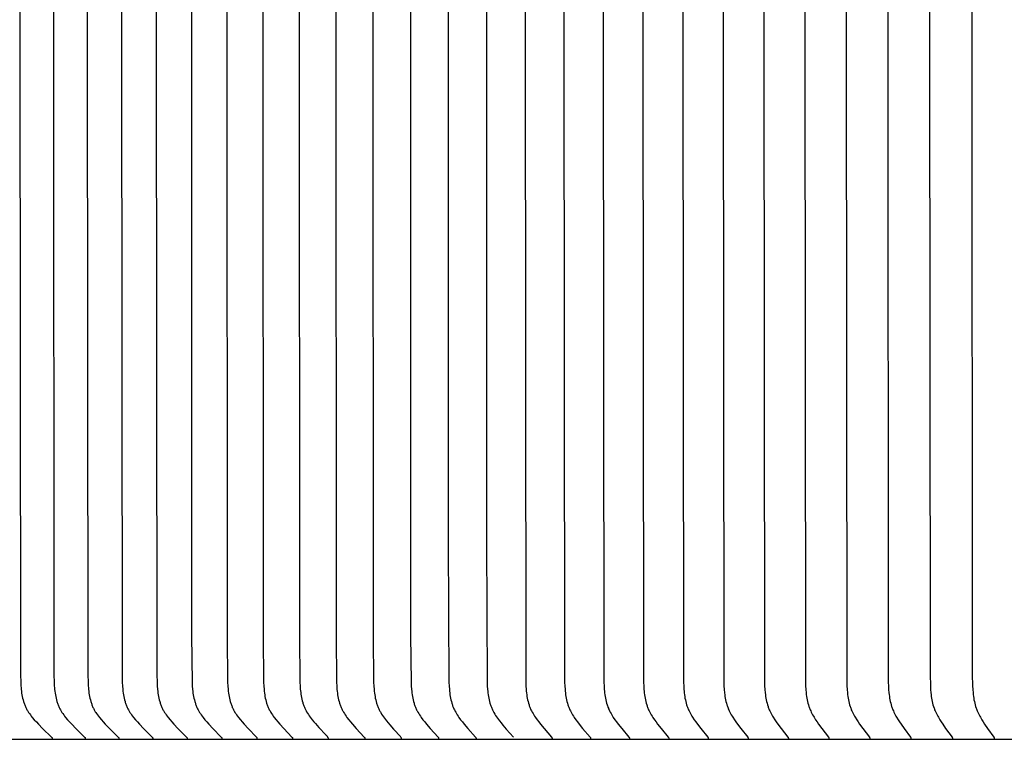
# Model space of a CAD drawing. Units: inches. Extents: x -8.9 to 24.7, y -5 to 62.1.
# Drawn here: x 0.6 to 2.5, y 14.7 to 16 of the extents above; entities that cross this region are included whole.
import ezdxf

# ---------------------------------------------------------------- set-up
doc = ezdxf.new("R2010")
doc.units = ezdxf.units.IN
doc.header["$MEASUREMENT"] = 0
doc.layers.add('Dimension (ANSI)', color=5, linetype='Continuous', lineweight=25)
doc.layers.add('PV', color=250, linetype='Continuous')
doc.styles.add('Arial', font='arial.ttf')
doc.dimstyles.new('Dimensions', dxfattribs={"dimtxt": 0.089844, "dimasz": 0.125, "dimexe": 0.0625, "dimexo": 0.125, "dimgap": 0.09, "dimtad": 0, "dimtih": 1, "dimtoh": 1, "dimzin": 0, "dimdsep": 46, "dimlunit": 5, "dimtxsty": 'Arial', "dimcen": 0, "dimadec": 0, "dimazin": 0, "dimtfac": 1, "dimtofl": 0, "dimtmove": 0, "dimatfit": 3, "dimfxl": 1, "dimfrac": 2, "dimtolj": 1, "dimtzin": 0, "dimarcsym": 0})

# ---------------------------------------------------------------- blocks, each defined once
blk = doc.blocks.new('*D11')
at = {"layer": 'Defpoints', "color": 0, "transparency": 16777216}
for p in [(-4.3722, 21.3376), (-4.3722, 14.9481), (17.6293, 14.9484)]:
    blk.add_point(p, dxfattribs=at)
at = {"layer": 'Dimension (ANSI)', "color": 0, "lineweight": -2, "transparency": 16777216}
for p, q in [((-4.3722, 15.4481), (-4.3722, 21.5876)), ((17.6293, 15.4484), (17.6293, 21.5876)), ((-3.8722, 21.3376), (3.0973, 21.3376)), ((17.1293, 21.3376), (10.1598, 21.3376))]:
    blk.add_line(p, q, dxfattribs=at)
at = {"layer": 'Dimension (ANSI)', "color": 0, "transparency": 16777216}
for points in [[(-3.8722, 21.4209), (-3.8722, 21.2543), (-4.3722, 21.3376)], [(17.1293, 21.4209), (17.1293, 21.2543), (17.6293, 21.3376)]]:
    blk.add_solid(points, dxfattribs=at)
at = {"layer": 'Dimension (ANSI)', "color": 0, "transparency": 16777216, "insert": (6.6286, 21.3376), "char_height": 0.359375, "attachment_point": 5, "style": 'Arial'}
blk.add_mtext('\\A1;Head Width = 22" [55.88 cm]', dxfattribs=at)

msp = doc.modelspace()

# ---------------------------------------------------------------- linework, layer by layer
at = {"layer": 'PV', "color": 1}
for points in [[(1.6184, 17.2404), (1.6171, 16.0057), (1.6184, 14.771), (1.6187, 14.7643), (1.6191, 14.7576), (1.6195, 14.7542), (1.6198, 14.7509), (1.6203, 14.7476), (1.6208, 14.7443), (1.6214, 14.741), (1.6221, 14.7377), (1.6229, 14.7344), (1.6238, 14.7312), (1.6248, 14.7281), (1.6253, 14.7265), (1.6259, 14.7249), (1.6265, 14.7234), (1.6271, 14.7218), (1.6278, 14.7203), (1.6284, 14.7188), (1.6297, 14.7163), (1.631, 14.7138), (1.6324, 14.7113), (1.6339, 14.7089), (1.6354, 14.7065), (1.637, 14.7041), (1.6402, 14.6995), (1.6434, 14.6952), (1.6467, 14.691), (1.6535, 14.6828), (1.6679, 14.6661), (1.6681, 14.666), (1.6682, 14.6658), (1.6683, 14.6657), (1.6683, 14.6656), (1.6684, 14.6655), (1.6684, 14.6654), (1.6685, 14.6653), (1.6685, 14.6652), (1.6686, 14.6651), (1.6686, 14.665), (1.6687, 14.6649), (1.6687, 14.6648), (1.6687, 14.6648), (1.6688, 14.6647), (1.6688, 14.6647), (1.6688, 14.6646), (1.6688, 14.6646), (1.6688, 14.6645), (1.6688, 14.6645), (1.6688, 14.6644), (1.6689, 14.6644), (1.6689, 14.6643), (1.6689, 14.6643), (1.6689, 14.6642), (1.6689, 14.6641), (1.6689, 14.6641), (1.6689, 14.664), (1.6689, 14.664), (1.6689, 14.6639), (1.6689, 14.6639), (1.6689, 14.6638), (1.6689, 14.6637), (1.6689, 14.6637), (1.6689, 14.6636), (1.6689, 14.6635), (1.6689, 14.6635)], [(1.6931, 17.2404), (1.6918, 16.0057), (1.6931, 14.771), (1.6934, 14.7643), (1.6939, 14.7576), (1.6942, 14.7543), (1.6945, 14.7509), (1.695, 14.7476), (1.6955, 14.7443), (1.6961, 14.741), (1.6968, 14.7377), (1.6975, 14.7345), (1.6984, 14.7313), (1.6994, 14.7281), (1.6999, 14.7265), (1.7005, 14.7249), (1.7011, 14.7234), (1.7017, 14.7218), (1.7023, 14.7203), (1.703, 14.7188), (1.7042, 14.7163), (1.7055, 14.7138), (1.7069, 14.7113), (1.7084, 14.7089), (1.7099, 14.7065), (1.7114, 14.7041), (1.7146, 14.6995), (1.7178, 14.6952), (1.721, 14.691), (1.7277, 14.6828), (1.7419, 14.6661), (1.742, 14.666), (1.7422, 14.6658), (1.7422, 14.6657), (1.7423, 14.6656), (1.7424, 14.6655), (1.7424, 14.6654), (1.7425, 14.6653), (1.7425, 14.6652), (1.7426, 14.6651), (1.7426, 14.665), (1.7427, 14.6649), (1.7427, 14.6648), (1.7427, 14.6648), (1.7427, 14.6647), (1.7427, 14.6647), (1.7428, 14.6646), (1.7428, 14.6646), (1.7428, 14.6645), (1.7428, 14.6645), (1.7428, 14.6644), (1.7428, 14.6644), (1.7428, 14.6643), (1.7428, 14.6643), (1.7429, 14.6642), (1.7429, 14.6641), (1.7429, 14.6641), (1.7429, 14.664), (1.7429, 14.664), (1.7429, 14.6639), (1.7429, 14.6639), (1.7429, 14.6638), (1.7429, 14.6637), (1.7429, 14.6637), (1.7429, 14.6636), (1.7429, 14.6635), (1.7429, 14.6635)], [(1.7685, 17.2404), (1.7673, 16.0057), (1.7685, 14.771), (1.7688, 14.7643), (1.7692, 14.7576), (1.7696, 14.7543), (1.7699, 14.7509), (1.7704, 14.7476), (1.7709, 14.7443), (1.7714, 14.741), (1.7721, 14.7377), (1.7729, 14.7345), (1.7737, 14.7313), (1.7747, 14.7281), (1.7752, 14.7265), (1.7758, 14.725), (1.7763, 14.7234), (1.777, 14.7219), (1.7776, 14.7203), (1.7783, 14.7188), (1.7795, 14.7163), (1.7807, 14.7138), (1.7821, 14.7113), (1.7835, 14.7089), (1.785, 14.7065), (1.7865, 14.7041), (1.7897, 14.6995), (1.7928, 14.6952), (1.796, 14.691), (1.8026, 14.6828), (1.8166, 14.6661), (1.8167, 14.666), (1.8168, 14.6658), (1.8169, 14.6657), (1.8169, 14.6656), (1.817, 14.6655), (1.8171, 14.6654), (1.8171, 14.6653), (1.8172, 14.6652), (1.8172, 14.6651), (1.8173, 14.665), (1.8173, 14.6649), (1.8173, 14.6648), (1.8174, 14.6648), (1.8174, 14.6647), (1.8174, 14.6647), (1.8174, 14.6646), (1.8174, 14.6646), (1.8174, 14.6645), (1.8175, 14.6645), (1.8175, 14.6644), (1.8175, 14.6644), (1.8175, 14.6643), (1.8175, 14.6643), (1.8175, 14.6642), (1.8175, 14.6641), (1.8175, 14.6641), (1.8175, 14.664), (1.8175, 14.664), (1.8175, 14.6639), (1.8175, 14.6639), (1.8175, 14.6638), (1.8175, 14.6637), (1.8175, 14.6637), (1.8175, 14.6636), (1.8175, 14.6635), (1.8175, 14.6635)], [(1.8446, 17.2404), (1.8433, 16.0057), (1.8446, 14.771), (1.8449, 14.7643), (1.8453, 14.7576), (1.8456, 14.7543), (1.846, 14.7509), (1.8464, 14.7476), (1.8469, 14.7443), (1.8475, 14.741), (1.8481, 14.7377), (1.8489, 14.7345), (1.8497, 14.7313), (1.8507, 14.7281), (1.8512, 14.7265), (1.8517, 14.725), (1.8523, 14.7234), (1.8529, 14.7219), (1.8535, 14.7203), (1.8542, 14.7188), (1.8554, 14.7163), (1.8566, 14.7138), (1.858, 14.7113), (1.8593, 14.7089), (1.8608, 14.7065), (1.8623, 14.7041), (1.8654, 14.6995), (1.8685, 14.6952), (1.8716, 14.691), (1.8781, 14.6828), (1.8919, 14.6661), (1.892, 14.666), (1.8921, 14.6658), (1.8922, 14.6657), (1.8923, 14.6656), (1.8923, 14.6655), (1.8924, 14.6654), (1.8924, 14.6653), (1.8925, 14.6652), (1.8925, 14.6651), (1.8926, 14.665), (1.8926, 14.6649), (1.8926, 14.6648), (1.8927, 14.6648), (1.8927, 14.6647), (1.8927, 14.6647), (1.8927, 14.6646), (1.8927, 14.6646), (1.8927, 14.6645), (1.8928, 14.6645), (1.8928, 14.6644), (1.8928, 14.6644), (1.8928, 14.6643), (1.8928, 14.6643), (1.8928, 14.6642), (1.8928, 14.6641), (1.8928, 14.6641), (1.8928, 14.664), (1.8928, 14.664), (1.8928, 14.6639), (1.8928, 14.6639), (1.8928, 14.6638), (1.8928, 14.6637), (1.8928, 14.6637), (1.8928, 14.6636), (1.8928, 14.6635), (1.8928, 14.6635)], [(1.9213, 17.2404), (1.9201, 16.0057), (1.9213, 14.771), (1.9216, 14.7643), (1.922, 14.7576), (1.9223, 14.7543), (1.9227, 14.751), (1.9231, 14.7476), (1.9236, 14.7443), (1.9241, 14.741), (1.9248, 14.7378), (1.9255, 14.7345), (1.9263, 14.7313), (1.9273, 14.7281), (1.9278, 14.7265), (1.9283, 14.725), (1.9289, 14.7234), (1.9295, 14.7219), (1.9301, 14.7203), (1.9308, 14.7188), (1.9319, 14.7163), (1.9332, 14.7138), (1.9345, 14.7113), (1.9358, 14.7089), (1.9373, 14.7065), (1.9388, 14.7042), (1.9418, 14.6995), (1.9448, 14.6952), (1.9479, 14.691), (1.9543, 14.6828), (1.9678, 14.6661), (1.968, 14.666), (1.9681, 14.6658), (1.9682, 14.6657), (1.9682, 14.6656), (1.9683, 14.6655), (1.9683, 14.6654), (1.9684, 14.6653), (1.9684, 14.6652), (1.9685, 14.6651), (1.9685, 14.665), (1.9686, 14.6649), (1.9686, 14.6648), (1.9686, 14.6647), (1.9687, 14.6647), (1.9687, 14.6646), (1.9687, 14.6646), (1.9687, 14.6645), (1.9687, 14.6645), (1.9687, 14.6644), (1.9687, 14.6644), (1.9687, 14.6643), (1.9687, 14.6643), (1.9688, 14.6642), (1.9688, 14.6641), (1.9688, 14.6641), (1.9688, 14.664), (1.9688, 14.664), (1.9688, 14.6639), (1.9688, 14.6639), (1.9688, 14.6638), (1.9688, 14.6637), (1.9688, 14.6637), (1.9688, 14.6636), (1.9688, 14.6635), (1.9688, 14.6635)], [(1.9987, 17.2404), (1.9975, 16.0057), (1.9987, 14.771), (1.9989, 14.7643), (1.9994, 14.7576), (2, 14.751), (2.0004, 14.7476), (2.0009, 14.7443), (2.0015, 14.741), (2.0021, 14.7378), (2.0028, 14.7345), (2.0036, 14.7313), (2.0046, 14.7281), (2.0051, 14.7266), (2.0056, 14.725), (2.0061, 14.7234), (2.0067, 14.7219), (2.0073, 14.7203), (2.008, 14.7188), (2.0091, 14.7163), (2.0103, 14.7138), (2.0116, 14.7113), (2.013, 14.7089), (2.0144, 14.7065), (2.0158, 14.7042), (2.0189, 14.6995), (2.0218, 14.6952), (2.0248, 14.691), (2.0311, 14.6828), (2.0445, 14.6661), (2.0446, 14.666), (2.0447, 14.6658), (2.0448, 14.6657), (2.0448, 14.6656), (2.0449, 14.6655), (2.0449, 14.6654), (2.045, 14.6653), (2.045, 14.6652), (2.0451, 14.6651), (2.0451, 14.665), (2.0452, 14.6649), (2.0452, 14.6648), (2.0452, 14.6647), (2.0452, 14.6647), (2.0453, 14.6646), (2.0453, 14.6646), (2.0453, 14.6645), (2.0453, 14.6645), (2.0453, 14.6644), (2.0453, 14.6644), (2.0453, 14.6643), (2.0453, 14.6642), (2.0453, 14.6642), (2.0454, 14.6641), (2.0454, 14.6641), (2.0454, 14.664), (2.0454, 14.664), (2.0454, 14.6639), (2.0454, 14.6638), (2.0454, 14.6638), (2.0454, 14.6637), (2.0454, 14.6637), (2.0454, 14.6636), (2.0454, 14.6635), (2.0453, 14.6635)], [(2.0767, 17.2404), (2.0755, 16.0057), (2.0767, 14.771), (2.077, 14.7643), (2.0774, 14.7577), (2.078, 14.751), (2.0784, 14.7477), (2.0789, 14.7443), (2.0794, 14.7411), (2.08, 14.7378), (2.0807, 14.7345), (2.0816, 14.7313), (2.0825, 14.7281), (2.0835, 14.725), (2.084, 14.7234), (2.0846, 14.7219), (2.0852, 14.7203), (2.0858, 14.7188), (2.0869, 14.7163), (2.0881, 14.7138), (2.0894, 14.7114), (2.0907, 14.7089), (2.0921, 14.7065), (2.0935, 14.7042), (2.0965, 14.6995), (2.0994, 14.6952), (2.1024, 14.691), (2.1086, 14.6828), (2.1217, 14.6661), (2.1218, 14.666), (2.1219, 14.6658), (2.122, 14.6657), (2.1221, 14.6656), (2.1221, 14.6655), (2.1222, 14.6654), (2.1222, 14.6653), (2.1223, 14.6652), (2.1223, 14.6651), (2.1223, 14.665), (2.1224, 14.6649), (2.1224, 14.6648), (2.1225, 14.6647), (2.1225, 14.6647), (2.1225, 14.6646), (2.1225, 14.6646), (2.1225, 14.6645), (2.1225, 14.6645), (2.1225, 14.6644), (2.1225, 14.6644), (2.1226, 14.6643), (2.1226, 14.6642), (2.1226, 14.6642), (2.1226, 14.6641), (2.1226, 14.6641), (2.1226, 14.664), (2.1226, 14.664), (2.1226, 14.6639), (2.1226, 14.6638), (2.1226, 14.6638), (2.1226, 14.6637), (2.1226, 14.6637), (2.1226, 14.6636), (2.1226, 14.6635), (2.1226, 14.6635)], [(2.1553, 17.2404), (2.1542, 16.0057), (2.1553, 14.771), (2.1556, 14.7644), (2.156, 14.7577), (2.1566, 14.751), (2.157, 14.7477), (2.1575, 14.7444), (2.158, 14.7411), (2.1586, 14.7378), (2.1593, 14.7346), (2.1601, 14.7313), (2.161, 14.7282), (2.162, 14.725), (2.1625, 14.7234), (2.1631, 14.7219), (2.1637, 14.7203), (2.1643, 14.7188), (2.1654, 14.7163), (2.1666, 14.7138), (2.1678, 14.7114), (2.1691, 14.7089), (2.1705, 14.7065), (2.1719, 14.7042), (2.1748, 14.6995), (2.1777, 14.6952), (2.1806, 14.691), (2.1866, 14.6828), (2.1995, 14.6661), (2.1997, 14.6659), (2.1998, 14.6658), (2.1998, 14.6657), (2.1999, 14.6656), (2.2, 14.6655), (2.2, 14.6654), (2.2001, 14.6653), (2.2001, 14.6652), (2.2002, 14.6651), (2.2002, 14.665), (2.2002, 14.6649), (2.2003, 14.6648), (2.2003, 14.6647), (2.2003, 14.6647), (2.2003, 14.6646), (2.2003, 14.6646), (2.2004, 14.6645), (2.2004, 14.6645), (2.2004, 14.6644), (2.2004, 14.6644), (2.2004, 14.6643), (2.2004, 14.6642), (2.2004, 14.6642), (2.2004, 14.6641), (2.2004, 14.6641), (2.2004, 14.664), (2.2004, 14.664), (2.2004, 14.6639), (2.2004, 14.6638), (2.2004, 14.6638), (2.2004, 14.6637), (2.2004, 14.6637), (2.2004, 14.6636), (2.2004, 14.6635), (2.2004, 14.6635)], [(2.2346, 17.2404), (2.2334, 16.0057), (2.2346, 14.771), (2.2348, 14.7644), (2.2352, 14.7577), (2.2358, 14.751), (2.2362, 14.7477), (2.2367, 14.7444), (2.2372, 14.7411), (2.2378, 14.7378), (2.2385, 14.7346), (2.2393, 14.7314), (2.2401, 14.7282), (2.2411, 14.725), (2.2416, 14.7234), (2.2422, 14.7219), (2.2428, 14.7203), (2.2434, 14.7188), (2.2445, 14.7163), (2.2456, 14.7138), (2.2468, 14.7114), (2.2481, 14.7089), (2.2495, 14.7065), (2.2508, 14.7042), (2.2537, 14.6995), (2.2565, 14.6952), (2.2594, 14.691), (2.2653, 14.6828), (2.278, 14.6661), (2.2781, 14.6659), (2.2783, 14.6658), (2.2783, 14.6657), (2.2784, 14.6656), (2.2784, 14.6655), (2.2785, 14.6654), (2.2785, 14.6653), (2.2786, 14.6652), (2.2786, 14.6651), (2.2786, 14.665), (2.2787, 14.6649), (2.2787, 14.6648), (2.2788, 14.6647), (2.2788, 14.6646), (2.2788, 14.6646), (2.2788, 14.6645), (2.2788, 14.6645), (2.2788, 14.6644), (2.2788, 14.6643), (2.2789, 14.6643), (2.2789, 14.6642), (2.2789, 14.6642), (2.2789, 14.6641), (2.2789, 14.6641), (2.2789, 14.664), (2.2789, 14.664), (2.2789, 14.6639), (2.2789, 14.6638), (2.2789, 14.6638), (2.2789, 14.6637), (2.2789, 14.6637), (2.2789, 14.6636), (2.2789, 14.6635), (2.2789, 14.6635)], [(0.6486, 17.2251), (0.6475, 16.0057), (0.6486, 14.7863), (0.649, 14.771), (0.6493, 14.7643), (0.6496, 14.7609), (0.6499, 14.7575), (0.6503, 14.7541), (0.6508, 14.7507), (0.6514, 14.7474), (0.652, 14.744), (0.6527, 14.7407), (0.6536, 14.7375), (0.6545, 14.7342), (0.655, 14.7326), (0.6556, 14.731), (0.6561, 14.7295), (0.6567, 14.7279), (0.6574, 14.7263), (0.658, 14.7248), (0.6587, 14.7233), (0.6594, 14.7218), (0.6602, 14.7203), (0.661, 14.7188), (0.6617, 14.7175), (0.6625, 14.7162), (0.6633, 14.715), (0.6641, 14.7137), (0.6658, 14.7112), (0.6675, 14.7088), (0.6693, 14.7064), (0.6712, 14.7041), (0.6751, 14.6995), (0.679, 14.6952), (0.6829, 14.6909), (0.691, 14.6827), (0.7081, 14.6661), (0.7083, 14.666), (0.7085, 14.6658), (0.7085, 14.6657), (0.7086, 14.6656), (0.7087, 14.6655), (0.7087, 14.6655), (0.7088, 14.6654), (0.7089, 14.6653), (0.7089, 14.6652), (0.709, 14.6651), (0.709, 14.665), (0.709, 14.665), (0.709, 14.6649), (0.7091, 14.6649), (0.7091, 14.6648), (0.7091, 14.6648), (0.7091, 14.6647), (0.7091, 14.6647), (0.7092, 14.6646), (0.7092, 14.6646), (0.7092, 14.6645), (0.7092, 14.6645), (0.7092, 14.6644), (0.7092, 14.6644), (0.7093, 14.6643), (0.7093, 14.6642), (0.7093, 14.6642), (0.7093, 14.6641), (0.7093, 14.6641), (0.7093, 14.664), (0.7093, 14.6639), (0.7093, 14.6639), (0.7093, 14.6638), (0.7093, 14.6637), (0.7093, 14.6637), (0.7093, 14.6636), (0.7093, 14.6636), (0.7093, 14.6635)], [(0.7128, 17.2251), (0.7117, 16.0057), (0.7128, 14.7863), (0.7132, 14.771), (0.7135, 14.7643), (0.7138, 14.7609), (0.7141, 14.7575), (0.7145, 14.7541), (0.715, 14.7507), (0.7155, 14.7474), (0.7162, 14.744), (0.7169, 14.7407), (0.7177, 14.7375), (0.7186, 14.7342), (0.7191, 14.7326), (0.7197, 14.7311), (0.7202, 14.7295), (0.7208, 14.7279), (0.7215, 14.7264), (0.7221, 14.7248), (0.7228, 14.7233), (0.7235, 14.7218), (0.7243, 14.7203), (0.7251, 14.7188), (0.7258, 14.7175), (0.7265, 14.7162), (0.7273, 14.715), (0.7281, 14.7137), (0.7298, 14.7113), (0.7315, 14.7088), (0.7333, 14.7064), (0.7352, 14.7041), (0.739, 14.6995), (0.7429, 14.6952), (0.7468, 14.6909), (0.7548, 14.6827), (0.7717, 14.6661), (0.7719, 14.666), (0.772, 14.6658), (0.7721, 14.6657), (0.7722, 14.6656), (0.7722, 14.6655), (0.7723, 14.6655), (0.7724, 14.6654), (0.7724, 14.6653), (0.7725, 14.6652), (0.7725, 14.6651), (0.7725, 14.665), (0.7726, 14.665), (0.7726, 14.6649), (0.7726, 14.6649), (0.7726, 14.6648), (0.7727, 14.6648), (0.7727, 14.6647), (0.7727, 14.6647), (0.7727, 14.6646), (0.7727, 14.6646), (0.7728, 14.6645), (0.7728, 14.6645), (0.7728, 14.6644), (0.7728, 14.6643), (0.7728, 14.6643), (0.7728, 14.6642), (0.7728, 14.6642), (0.7728, 14.6641), (0.7728, 14.6641), (0.7729, 14.664), (0.7729, 14.6639), (0.7729, 14.6639), (0.7729, 14.6638), (0.7729, 14.6637), (0.7729, 14.6637), (0.7729, 14.6636), (0.7729, 14.6636), (0.7728, 14.6635)], [(0.7778, 17.2251), (0.7767, 16.0057), (0.7778, 14.7863), (0.7782, 14.771), (0.7785, 14.7643), (0.7788, 14.7609), (0.7791, 14.7575), (0.7795, 14.7541), (0.78, 14.7507), (0.7805, 14.7474), (0.7811, 14.7441), (0.7819, 14.7408), (0.7827, 14.7375), (0.7836, 14.7343), (0.7841, 14.7327), (0.7846, 14.7311), (0.7852, 14.7295), (0.7858, 14.7279), (0.7864, 14.7264), (0.787, 14.7248), (0.7877, 14.7233), (0.7884, 14.7218), (0.7892, 14.7203), (0.7899, 14.7188), (0.7907, 14.7175), (0.7914, 14.7162), (0.7922, 14.715), (0.793, 14.7137), (0.7946, 14.7113), (0.7963, 14.7088), (0.7981, 14.7064), (0.8, 14.7041), (0.8038, 14.6995), (0.8075, 14.6952), (0.8114, 14.6909), (0.8193, 14.6827), (0.8361, 14.6661), (0.8362, 14.666), (0.8364, 14.6658), (0.8364, 14.6657), (0.8365, 14.6656), (0.8366, 14.6655), (0.8367, 14.6655), (0.8367, 14.6654), (0.8368, 14.6653), (0.8368, 14.6652), (0.8369, 14.6651), (0.8369, 14.665), (0.8369, 14.665), (0.837, 14.6649), (0.837, 14.6649), (0.837, 14.6648), (0.837, 14.6648), (0.837, 14.6647), (0.8371, 14.6647), (0.8371, 14.6646), (0.8371, 14.6646), (0.8371, 14.6645), (0.8371, 14.6645), (0.8371, 14.6644), (0.8372, 14.6643), (0.8372, 14.6643), (0.8372, 14.6642), (0.8372, 14.6642), (0.8372, 14.6641), (0.8372, 14.6641), (0.8372, 14.664), (0.8372, 14.6639), (0.8372, 14.6639), (0.8372, 14.6638), (0.8372, 14.6637), (0.8372, 14.6637), (0.8372, 14.6636), (0.8372, 14.6636), (0.8372, 14.6635)], [(0.8437, 17.2251), (0.8425, 16.0057), (0.8437, 14.7863), (0.844, 14.771), (0.8444, 14.7643), (0.8449, 14.7575), (0.8453, 14.7541), (0.8458, 14.7508), (0.8463, 14.7474), (0.8469, 14.7441), (0.8476, 14.7408), (0.8484, 14.7375), (0.8493, 14.7343), (0.8498, 14.7327), (0.8503, 14.7311), (0.8509, 14.7295), (0.8515, 14.7279), (0.8521, 14.7264), (0.8527, 14.7248), (0.8534, 14.7233), (0.8541, 14.7218), (0.8549, 14.7203), (0.8556, 14.7188), (0.8563, 14.7175), (0.8571, 14.7162), (0.8586, 14.7137), (0.8602, 14.7113), (0.8619, 14.7088), (0.8637, 14.7064), (0.8655, 14.7041), (0.8693, 14.6995), (0.873, 14.6952), (0.8768, 14.691), (0.8847, 14.6827), (0.9012, 14.6661), (0.9014, 14.666), (0.9015, 14.6658), (0.9016, 14.6657), (0.9017, 14.6656), (0.9017, 14.6655), (0.9018, 14.6655), (0.9019, 14.6654), (0.9019, 14.6653), (0.902, 14.6652), (0.902, 14.6651), (0.9021, 14.665), (0.9021, 14.665), (0.9021, 14.6649), (0.9021, 14.6649), (0.9022, 14.6648), (0.9022, 14.6648), (0.9022, 14.6647), (0.9022, 14.6647), (0.9022, 14.6646), (0.9023, 14.6646), (0.9023, 14.6645), (0.9023, 14.6645), (0.9023, 14.6644), (0.9023, 14.6643), (0.9023, 14.6643), (0.9023, 14.6642), (0.9023, 14.6642), (0.9023, 14.6641), (0.9024, 14.6641), (0.9024, 14.664), (0.9024, 14.6639), (0.9024, 14.6639), (0.9024, 14.6638), (0.9024, 14.6637), (0.9024, 14.6637), (0.9024, 14.6636), (0.9024, 14.6636), (0.9024, 14.6635)], [(0.9103, 17.2251), (0.9092, 16.0057), (0.9103, 14.7863), (0.9106, 14.771), (0.911, 14.7643), (0.9115, 14.7575), (0.9119, 14.7541), (0.9124, 14.7508), (0.9129, 14.7474), (0.9135, 14.7441), (0.9142, 14.7408), (0.915, 14.7375), (0.9159, 14.7343), (0.9164, 14.7327), (0.9169, 14.7311), (0.9174, 14.7295), (0.918, 14.7279), (0.9186, 14.7264), (0.9192, 14.7248), (0.9199, 14.7233), (0.9206, 14.7218), (0.9213, 14.7203), (0.9221, 14.7188), (0.9228, 14.7175), (0.9235, 14.7162), (0.9251, 14.7137), (0.9267, 14.7113), (0.9283, 14.7088), (0.9301, 14.7065), (0.9319, 14.7041), (0.9356, 14.6995), (0.9393, 14.6952), (0.9431, 14.691), (0.9508, 14.6827), (0.9672, 14.6661), (0.9673, 14.666), (0.9675, 14.6658), (0.9676, 14.6657), (0.9676, 14.6656), (0.9677, 14.6655), (0.9678, 14.6655), (0.9678, 14.6654), (0.9679, 14.6653), (0.9679, 14.6652), (0.968, 14.6651), (0.968, 14.665), (0.968, 14.665), (0.9681, 14.6649), (0.9681, 14.6649), (0.9681, 14.6648), (0.9681, 14.6648), (0.9681, 14.6647), (0.9682, 14.6647), (0.9682, 14.6646), (0.9682, 14.6646), (0.9682, 14.6645), (0.9682, 14.6645), (0.9682, 14.6644), (0.9683, 14.6643), (0.9683, 14.6643), (0.9683, 14.6642), (0.9683, 14.6642), (0.9683, 14.6641), (0.9683, 14.6641), (0.9683, 14.664), (0.9683, 14.6639), (0.9683, 14.6639), (0.9683, 14.6638), (0.9683, 14.6637), (0.9683, 14.6637), (0.9683, 14.6636), (0.9683, 14.6636), (0.9683, 14.6635)], [(2.3946, 17.2251), (2.3938, 16.0057), (2.3946, 14.7863), (2.3951, 14.7644), (2.3955, 14.7577), (2.3961, 14.751), (2.3964, 14.7477), (2.3969, 14.7444), (2.3974, 14.7411), (2.398, 14.7379), (2.3986, 14.7346), (2.3994, 14.7314), (2.4002, 14.7282), (2.4012, 14.725), (2.4022, 14.7219), (2.4028, 14.7203), (2.4034, 14.7188), (2.4044, 14.7163), (2.4055, 14.7138), (2.4067, 14.7114), (2.4079, 14.709), (2.4092, 14.7066), (2.4105, 14.7042), (2.4133, 14.6995), (2.416, 14.6952), (2.4188, 14.6911), (2.4245, 14.6828), (2.4367, 14.6661), (2.4368, 14.6659), (2.437, 14.6658), (2.437, 14.6657), (2.4371, 14.6656), (2.4371, 14.6655), (2.4372, 14.6654), (2.4372, 14.6653), (2.4373, 14.6652), (2.4373, 14.6651), (2.4373, 14.665), (2.4374, 14.6649), (2.4374, 14.6648), (2.4374, 14.6647), (2.4375, 14.6646), (2.4375, 14.6646), (2.4375, 14.6645), (2.4375, 14.6645), (2.4375, 14.6644), (2.4375, 14.6643), (2.4375, 14.6643), (2.4375, 14.6642), (2.4375, 14.6642), (2.4376, 14.6641), (2.4376, 14.6641), (2.4376, 14.664), (2.4376, 14.664), (2.4376, 14.6639), (2.4376, 14.6638), (2.4376, 14.6638), (2.4376, 14.6637), (2.4376, 14.6637), (2.4375, 14.6636), (2.4375, 14.6635), (2.4375, 14.6635)], [(2.4756, 17.2251), (2.4748, 16.0057), (2.4756, 14.7863), (2.4761, 14.7644), (2.4765, 14.7577), (2.4771, 14.751), (2.4774, 14.7477), (2.4778, 14.7444), (2.4783, 14.7411), (2.4789, 14.7379), (2.4796, 14.7346), (2.4803, 14.7314), (2.4811, 14.7282), (2.4821, 14.725), (2.4831, 14.7219), (2.4836, 14.7203), (2.4842, 14.7188), (2.4852, 14.7163), (2.4863, 14.7138), (2.4875, 14.7114), (2.4887, 14.709), (2.49, 14.7066), (2.4913, 14.7042), (2.494, 14.6995), (2.4966, 14.6952), (2.4993, 14.6911), (2.5049, 14.6829), (2.5169, 14.6662), (2.517, 14.666), (2.5172, 14.6658), (2.5173, 14.6656), (2.5173, 14.6655), (2.5174, 14.6654), (2.5174, 14.6654), (2.5174, 14.6653), (2.5175, 14.6652), (2.5175, 14.6651), (2.5176, 14.665), (2.5176, 14.6649), (2.5176, 14.6648), (2.5177, 14.6647), (2.5177, 14.6646), (2.5177, 14.6645), (2.5177, 14.6644), (2.5177, 14.6644), (2.5177, 14.6643), (2.5177, 14.6643), (2.5177, 14.6642), (2.5177, 14.6642), (2.5177, 14.6641), (2.5177, 14.664), (2.5178, 14.664), (2.5178, 14.6639), (2.5178, 14.6639), (2.5177, 14.6638), (2.5177, 14.6638), (2.5177, 14.6637), (2.5177, 14.6637), (2.5177, 14.6636)], [(0.9771, 17.1499), (0.9766, 16.0057), (0.9771, 14.8616), (0.978, 14.771), (0.9784, 14.7643), (0.9789, 14.7575), (0.9793, 14.7541), (0.9797, 14.7508), (0.9802, 14.7474), (0.9808, 14.7441), (0.9815, 14.7408), (0.9823, 14.7375), (0.9832, 14.7343), (0.9837, 14.7327), (0.9842, 14.7311), (0.9847, 14.7295), (0.9853, 14.728), (0.9859, 14.7264), (0.9865, 14.7249), (0.9872, 14.7233), (0.9879, 14.7218), (0.9886, 14.7203), (0.9894, 14.7188), (0.9901, 14.7175), (0.9908, 14.7162), (0.9923, 14.7137), (0.9939, 14.7113), (0.9955, 14.7088), (0.9972, 14.7065), (0.999, 14.7041), (1.0027, 14.6995), (1.0063, 14.6952), (1.0101, 14.691), (1.0177, 14.6827), (1.0339, 14.6661), (1.0341, 14.666), (1.0342, 14.6658), (1.0343, 14.6657), (1.0344, 14.6656), (1.0344, 14.6655), (1.0345, 14.6654), (1.0345, 14.6654), (1.0346, 14.6653), (1.0347, 14.6652), (1.0347, 14.6651), (1.0348, 14.665), (1.0348, 14.6649), (1.0348, 14.6649), (1.0348, 14.6648), (1.0348, 14.6648), (1.0349, 14.6647), (1.0349, 14.6647), (1.0349, 14.6646), (1.0349, 14.6646), (1.0349, 14.6645), (1.0349, 14.6645), (1.035, 14.6644), (1.035, 14.6643), (1.035, 14.6643), (1.035, 14.6642), (1.035, 14.6642), (1.035, 14.6641), (1.035, 14.6641), (1.035, 14.664), (1.035, 14.6639), (1.035, 14.6639), (1.035, 14.6638), (1.035, 14.6637), (1.035, 14.6637), (1.035, 14.6636), (1.035, 14.6636), (1.035, 14.6635)], [(1.0453, 17.1499), (1.0448, 16.0057), (1.0453, 14.8616), (1.0462, 14.771), (1.0465, 14.7643), (1.0471, 14.7575), (1.0474, 14.7542), (1.0479, 14.7508), (1.0484, 14.7474), (1.049, 14.7441), (1.0497, 14.7408), (1.0504, 14.7376), (1.0513, 14.7343), (1.0518, 14.7327), (1.0523, 14.7311), (1.0528, 14.7295), (1.0534, 14.728), (1.054, 14.7264), (1.0546, 14.7249), (1.0552, 14.7233), (1.0559, 14.7218), (1.0567, 14.7203), (1.0574, 14.7188), (1.0581, 14.7175), (1.0588, 14.7163), (1.0603, 14.7137), (1.0618, 14.7113), (1.0635, 14.7089), (1.0652, 14.7065), (1.0669, 14.7041), (1.0706, 14.6995), (1.0742, 14.6952), (1.0778, 14.691), (1.0854, 14.6827), (1.1014, 14.6661), (1.1016, 14.666), (1.1017, 14.6658), (1.1018, 14.6657), (1.1018, 14.6656), (1.1019, 14.6655), (1.102, 14.6654), (1.102, 14.6654), (1.1021, 14.6653), (1.1021, 14.6652), (1.1022, 14.6651), (1.1022, 14.665), (1.1023, 14.6649), (1.1023, 14.6649), (1.1023, 14.6648), (1.1023, 14.6648), (1.1023, 14.6647), (1.1024, 14.6647), (1.1024, 14.6646), (1.1024, 14.6646), (1.1024, 14.6645), (1.1024, 14.6644), (1.1024, 14.6644), (1.1025, 14.6643), (1.1025, 14.6643), (1.1025, 14.6642), (1.1025, 14.6642), (1.1025, 14.6641), (1.1025, 14.664), (1.1025, 14.664), (1.1025, 14.6639), (1.1025, 14.6639), (1.1025, 14.6638), (1.1025, 14.6637), (1.1025, 14.6637), (1.1025, 14.6636), (1.1025, 14.6635), (1.1025, 14.6635)], [(1.1142, 17.1499), (1.1137, 16.0057), (1.1142, 14.8616), (1.1151, 14.771), (1.1155, 14.7643), (1.116, 14.7575), (1.1164, 14.7542), (1.1168, 14.7508), (1.1173, 14.7475), (1.1179, 14.7441), (1.1185, 14.7408), (1.1193, 14.7376), (1.1202, 14.7343), (1.1211, 14.7311), (1.1217, 14.7296), (1.1222, 14.728), (1.1228, 14.7264), (1.1234, 14.7249), (1.1241, 14.7233), (1.1248, 14.7218), (1.1255, 14.7203), (1.1262, 14.7188), (1.1269, 14.7175), (1.1276, 14.7163), (1.129, 14.7137), (1.1306, 14.7113), (1.1322, 14.7089), (1.1339, 14.7065), (1.1356, 14.7041), (1.1392, 14.6995), (1.1428, 14.6952), (1.1464, 14.691), (1.1538, 14.6827), (1.1697, 14.6661), (1.1698, 14.666), (1.17, 14.6658), (1.17, 14.6657), (1.1701, 14.6656), (1.1702, 14.6655), (1.1702, 14.6654), (1.1703, 14.6654), (1.1703, 14.6653), (1.1704, 14.6652), (1.1704, 14.6651), (1.1705, 14.665), (1.1705, 14.6649), (1.1705, 14.6649), (1.1706, 14.6648), (1.1706, 14.6648), (1.1706, 14.6647), (1.1706, 14.6647), (1.1706, 14.6646), (1.1706, 14.6646), (1.1707, 14.6645), (1.1707, 14.6644), (1.1707, 14.6644), (1.1707, 14.6643), (1.1707, 14.6643), (1.1707, 14.6642), (1.1707, 14.6642), (1.1707, 14.6641), (1.1707, 14.664), (1.1707, 14.664), (1.1707, 14.6639), (1.1708, 14.6639), (1.1708, 14.6638), (1.1708, 14.6637), (1.1707, 14.6637), (1.1707, 14.6636), (1.1707, 14.6635), (1.1707, 14.6635)], [(1.1839, 17.1499), (1.1834, 16.0057), (1.1839, 14.8616), (1.1848, 14.771), (1.1852, 14.7645), (1.1856, 14.758), (1.186, 14.7548), (1.1864, 14.7516), (1.1868, 14.7483), (1.1873, 14.7451), (1.1879, 14.7419), (1.1886, 14.7388), (1.1894, 14.7356), (1.1903, 14.7326), (1.1908, 14.731), (1.1913, 14.7295), (1.1918, 14.728), (1.1924, 14.7265), (1.193, 14.725), (1.1936, 14.7235), (1.1942, 14.722), (1.1949, 14.7206), (1.1956, 14.7192), (1.1963, 14.7178), (1.1971, 14.7164), (1.1978, 14.715), (1.1994, 14.7123), (1.2011, 14.7097), (1.2029, 14.7071), (1.2048, 14.7045), (1.2067, 14.702), (1.2086, 14.6995), (1.2117, 14.6957), (1.2148, 14.692), (1.2213, 14.6847), (1.2346, 14.6705)], [(1.2544, 17.1499), (1.2539, 16.0057), (1.2544, 14.8616), (1.2553, 14.771), (1.2556, 14.7643), (1.2561, 14.7576), (1.2565, 14.7542), (1.2569, 14.7508), (1.2574, 14.7475), (1.2579, 14.7442), (1.2586, 14.7409), (1.2593, 14.7376), (1.2602, 14.7344), (1.2611, 14.7312), (1.2616, 14.7296), (1.2622, 14.728), (1.2627, 14.7264), (1.2633, 14.7249), (1.264, 14.7233), (1.2646, 14.7218), (1.2653, 14.7203), (1.2661, 14.7188), (1.2667, 14.7175), (1.2674, 14.7163), (1.2688, 14.7138), (1.2703, 14.7113), (1.2719, 14.7089), (1.2735, 14.7065), (1.2752, 14.7041), (1.2787, 14.6995), (1.2822, 14.6952), (1.2857, 14.691), (1.293, 14.6827), (1.3084, 14.6661), (1.3086, 14.666), (1.3087, 14.6658), (1.3088, 14.6657), (1.3088, 14.6656), (1.3089, 14.6655), (1.309, 14.6654), (1.309, 14.6653), (1.3091, 14.6653), (1.3091, 14.6652), (1.3092, 14.6651), (1.3092, 14.665), (1.3092, 14.6649), (1.3093, 14.6649), (1.3093, 14.6648), (1.3093, 14.6648), (1.3093, 14.6647), (1.3093, 14.6647), (1.3094, 14.6646), (1.3094, 14.6645), (1.3094, 14.6645), (1.3094, 14.6644), (1.3094, 14.6644), (1.3094, 14.6643), (1.3094, 14.6643), (1.3094, 14.6642), (1.3095, 14.6642), (1.3095, 14.6641), (1.3095, 14.664), (1.3095, 14.664), (1.3095, 14.6639), (1.3095, 14.6639), (1.3095, 14.6638), (1.3095, 14.6637), (1.3095, 14.6637), (1.3095, 14.6636), (1.3095, 14.6635), (1.3095, 14.6635)], [(1.3256, 17.1499), (1.3251, 16.0057), (1.3256, 14.8616), (1.3265, 14.7711), (1.3268, 14.7643), (1.3273, 14.7576), (1.3276, 14.7542), (1.328, 14.7508), (1.3285, 14.7475), (1.3291, 14.7442), (1.3297, 14.7409), (1.3304, 14.7376), (1.3313, 14.7344), (1.3322, 14.7312), (1.3327, 14.7296), (1.3333, 14.728), (1.3338, 14.7264), (1.3344, 14.7249), (1.335, 14.7233), (1.3357, 14.7218), (1.3364, 14.7203), (1.3371, 14.7188), (1.3378, 14.7174), (1.3386, 14.716), (1.3394, 14.7146), (1.3402, 14.7132), (1.3418, 14.7105), (1.3436, 14.7078), (1.3454, 14.7051), (1.3473, 14.7025), (1.3512, 14.6974), (1.3578, 14.6895), (1.3646, 14.6817), (1.3786, 14.6666)], [(1.3975, 17.1499), (1.397, 16.0057), (1.3975, 14.8616), (1.3984, 14.771), (1.3987, 14.7643), (1.3992, 14.7576), (1.3995, 14.7542), (1.3999, 14.7509), (1.4004, 14.7475), (1.4009, 14.7442), (1.4016, 14.7409), (1.4023, 14.7376), (1.4031, 14.7344), (1.404, 14.7312), (1.4045, 14.7296), (1.4051, 14.728), (1.4056, 14.7265), (1.4062, 14.7249), (1.4068, 14.7234), (1.4075, 14.7218), (1.4082, 14.7203), (1.4089, 14.7188), (1.4095, 14.7175), (1.4102, 14.7163), (1.4116, 14.7138), (1.413, 14.7113), (1.4145, 14.7089), (1.4161, 14.7065), (1.4178, 14.7041), (1.4212, 14.6995), (1.4246, 14.6952), (1.428, 14.691), (1.4351, 14.6828), (1.4501, 14.6661), (1.4502, 14.666), (1.4504, 14.6658), (1.4504, 14.6657), (1.4505, 14.6656), (1.4506, 14.6655), (1.4506, 14.6654), (1.4507, 14.6653), (1.4507, 14.6652), (1.4508, 14.6652), (1.4508, 14.6651), (1.4509, 14.665), (1.4509, 14.6649), (1.4509, 14.6649), (1.4509, 14.6648), (1.451, 14.6648), (1.451, 14.6647), (1.451, 14.6646), (1.451, 14.6646), (1.451, 14.6645), (1.451, 14.6645), (1.4511, 14.6644), (1.4511, 14.6644), (1.4511, 14.6643), (1.4511, 14.6643), (1.4511, 14.6642), (1.4511, 14.6642), (1.4511, 14.6641), (1.4511, 14.664), (1.4511, 14.664), (1.4511, 14.6639), (1.4511, 14.6639), (1.4511, 14.6638), (1.4511, 14.6637), (1.4511, 14.6637), (1.4511, 14.6636), (1.4511, 14.6635), (1.4511, 14.6635)], [(1.4698, 16.9692), (1.4697, 16.0057), (1.4698, 15.0423), (1.471, 14.771), (1.4713, 14.7643), (1.4718, 14.7576), (1.4721, 14.7542), (1.4725, 14.7509), (1.473, 14.7475), (1.4735, 14.7442), (1.4742, 14.7409), (1.4749, 14.7377), (1.4757, 14.7344), (1.4766, 14.7312), (1.4771, 14.7296), (1.4776, 14.728), (1.4781, 14.7265), (1.4787, 14.7249), (1.4793, 14.7234), (1.48, 14.7218), (1.4807, 14.7203), (1.4814, 14.7188), (1.482, 14.7175), (1.4826, 14.7163), (1.484, 14.7138), (1.4854, 14.7113), (1.4869, 14.7089), (1.4885, 14.7065), (1.4901, 14.7041), (1.4935, 14.6995), (1.4968, 14.6952), (1.5002, 14.691), (1.5072, 14.6828), (1.522, 14.6661), (1.5222, 14.666), (1.5223, 14.6658), (1.5224, 14.6657), (1.5224, 14.6656), (1.5225, 14.6655), (1.5225, 14.6654), (1.5226, 14.6653), (1.5226, 14.6652), (1.5227, 14.6651), (1.5227, 14.6651), (1.5228, 14.665), (1.5228, 14.6649), (1.5228, 14.6649), (1.5228, 14.6648), (1.5229, 14.6648), (1.5229, 14.6647), (1.5229, 14.6646), (1.5229, 14.6646), (1.5229, 14.6645), (1.5229, 14.6645), (1.523, 14.6644), (1.523, 14.6644), (1.523, 14.6643), (1.523, 14.6643), (1.523, 14.6642), (1.523, 14.6642), (1.523, 14.6641), (1.523, 14.664), (1.523, 14.664), (1.523, 14.6639), (1.523, 14.6639), (1.523, 14.6638), (1.523, 14.6637), (1.523, 14.6637), (1.523, 14.6636), (1.523, 14.6635), (1.523, 14.6635)], [(1.5432, 16.9692), (1.543, 16.0057), (1.5432, 15.0423), (1.5443, 14.771), (1.5446, 14.7643), (1.5451, 14.7576), (1.5454, 14.7542), (1.5458, 14.7509), (1.5463, 14.7475), (1.5468, 14.7442), (1.5474, 14.7409), (1.5481, 14.7377), (1.5489, 14.7344), (1.5498, 14.7312), (1.5503, 14.7296), (1.5508, 14.728), (1.5514, 14.7265), (1.552, 14.7249), (1.5526, 14.7234), (1.5532, 14.7218), (1.5539, 14.7203), (1.5546, 14.7188), (1.5552, 14.7174), (1.556, 14.716), (1.5575, 14.7132), (1.5591, 14.7105), (1.5607, 14.7078), (1.5625, 14.7052), (1.5643, 14.7025), (1.5681, 14.6974), (1.5712, 14.6934), (1.5745, 14.6894), (1.5811, 14.6815), (1.5947, 14.6661)], [(2.3133, 16.5968), (2.3133, 16.0057), (2.3144, 14.771), (2.3147, 14.7644), (2.3151, 14.7577), (2.3156, 14.751), (2.316, 14.7477), (2.3165, 14.7444), (2.317, 14.7411), (2.3176, 14.7378), (2.3182, 14.7346), (2.319, 14.7314), (2.3199, 14.7282), (2.3208, 14.725), (2.3214, 14.7234), (2.3219, 14.7219), (2.3225, 14.7203), (2.3231, 14.7188), (2.3241, 14.7163), (2.3253, 14.7138), (2.3265, 14.7114), (2.3277, 14.7089), (2.329, 14.7065), (2.3304, 14.7042), (2.3332, 14.6995), (2.336, 14.6952), (2.3388, 14.6911), (2.3446, 14.6828), (2.3571, 14.6661), (2.3572, 14.6659), (2.3573, 14.6658), (2.3574, 14.6657), (2.3574, 14.6656), (2.3575, 14.6655), (2.3575, 14.6654), (2.3576, 14.6653), (2.3576, 14.6652), (2.3577, 14.6651), (2.3577, 14.665), (2.3577, 14.6649), (2.3578, 14.6648), (2.3578, 14.6647), (2.3578, 14.6646), (2.3578, 14.6646), (2.3579, 14.6645), (2.3579, 14.6645), (2.3579, 14.6644), (2.3579, 14.6643), (2.3579, 14.6643), (2.3579, 14.6642), (2.3579, 14.6642), (2.3579, 14.6641), (2.3579, 14.6641), (2.3579, 14.664), (2.3579, 14.664), (2.3579, 14.6639), (2.3579, 14.6638), (2.3579, 14.6638), (2.3579, 14.6637), (2.3579, 14.6637), (2.3579, 14.6636), (2.3579, 14.6635), (2.3579, 14.6635)], [(1.2397, 14.6635), (1.2395, 14.664), (1.2393, 14.6645), (1.2391, 14.665), (1.2388, 14.6655), (1.2386, 14.6659), (1.2383, 14.6664), (1.238, 14.6669), (1.2376, 14.6673), (1.2373, 14.6678), (1.237, 14.6682), (1.2366, 14.6686), (1.2362, 14.669), (1.2358, 14.6694), (1.2354, 14.6697), (1.235, 14.6701), (1.2346, 14.6704)], [(-1.3739, 14.662), (6.6283, 14.662)], [(1.3799, 14.6635), (1.3799, 14.6637), (1.3799, 14.6638), (1.3798, 14.664), (1.3798, 14.6642), (1.3798, 14.6643), (1.3797, 14.6645), (1.3797, 14.6646), (1.3796, 14.6648), (1.3796, 14.6649), (1.3795, 14.6651), (1.3795, 14.6652), (1.3794, 14.6654), (1.3793, 14.6655), (1.3793, 14.6656), (1.3792, 14.6658), (1.3791, 14.6659)]]:
    msp.add_lwpolyline(points, dxfattribs=at)

# ---------------------------------------------------------------- dimensions: what is measured, and where the dimension line sits
at = {"layer": 'Dimension (ANSI)'}
dim = msp.add_linear_dim(base=(-4.3722, 21.3376), p1=(17.6293, 14.9484), p2=(-4.3722, 14.9481), text='Head Width = <>', dimstyle='Dimensions', override={"dimdec": 0, "dimpost": '"'}, dxfattribs=at)
dim.commit()
dim.dimension.update_dxf_attribs({"geometry": '*D11', "text_midpoint": (6.6286, 21.3376), "dimtype": 160})

doc.saveas('drawing.dxf')
